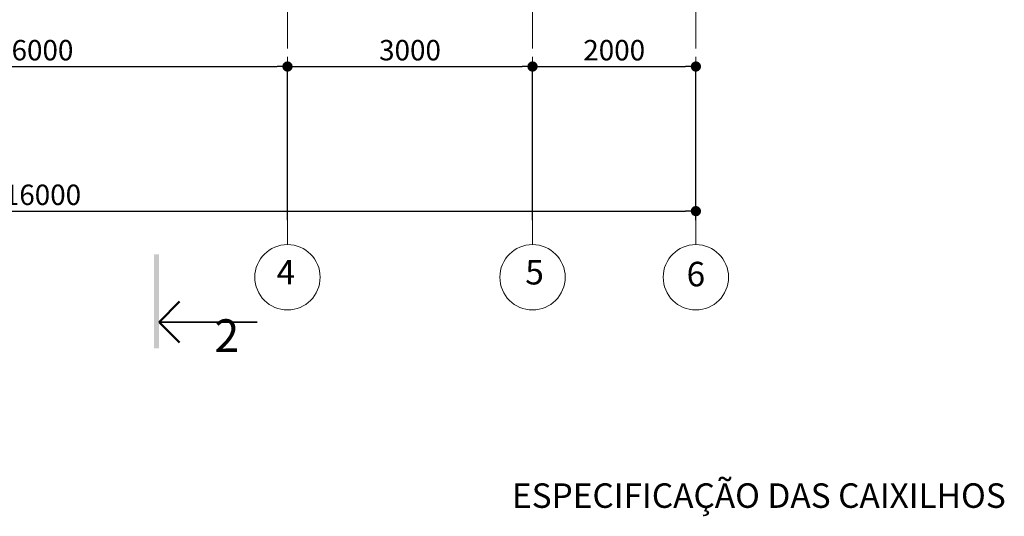
# Model space of a CAD drawing. Extents: x -707948 to 84597, y -210785 to 108925.
# Drawn here: x 18443 to 30498, y 31446 to 37527 of the extents above; entities that cross this region are included whole.
import ezdxf

# ---------------------------------------------------------------- set-up
doc = ezdxf.new("R2010")
doc.units = 0
doc.header["$MEASUREMENT"] = 0
doc.linetypes.add('CENTERX2', pattern=[800, 500, -100, 100, -100])
for name, color, linetype, lineweight in [('A-TXT-04', 7, 'Continuous', 40), ('metal_Ном_пера__3', 7, 'Continuous', 35), ('metal_Ном_пера__5', 7, 'Continuous', 50), ('Наружные стены_Ном_пера__1', 7, 'Continuous', 20), ('Наружные стены_Ном_пера__7', 7, 'Continuous', 18), ('Текст_Ном_пера__33', 7, 'Continuous', 20), ('Тексты_Ном_пера__33', 7, 'Continuous', 20)]:
    doc.layers.add(name, color=color, linetype=linetype, lineweight=lineweight)
for name, color, linetype in [('metal', 7, 'Continuous'), ('Наружные стены', 7, 'Continuous'), ('Размерные цепочки', 7, 'Continuous')]:
    doc.layers.add(name, color=color, linetype=linetype)
doc.styles.add('Arial', font='arial.ttf')
doc.styles.add('ROMANS', font='ROMANS.shx')
doc.dimstyles.new('СГЕНЕРИР_СТИЛЬ__1', dxfattribs={"dimtxt": 250, "dimasz": 125, "dimexe": 0.18, "dimexo": 300, "dimgap": 75, "dimtad": 1, "dimdec": 0, "dimzin": 0, "dimdsep": 46, "dimtxsty": 'ROMANS', "dimblk": 'DOT', "dimcen": 0.9, "dimclrd": 256, "dimclre": 256, "dimclrt": 256, "dimadec": 0, "dimazin": 0, "dimtfac": 1, "dimtdec": 0, "dimtmove": 2, "dimatfit": 3, "dimldrblk": 'DOT', "dimfxl": 0, "dimtolj": 1, "dimtzin": 0, "dimarcsym": 0})

# ---------------------------------------------------------------- blocks, each defined once
blk = doc.blocks.new('Линия_60', base_point=(-206918, 161615))
at = {"layer": 'Наружные стены_Ном_пера__1', "linetype": 'Continuous'}
blk.add_circle((-206918, 161615), 400, dxfattribs=at)
at = {"layer": 'Наружные стены_Ном_пера__7', "linetype": 'CENTERX2'}
blk.add_line((-206918, 162015), (-206918, 183312), dxfattribs=at)
blk = doc.blocks.new('Линия_61', base_point=(-203918, 161615))
at = {"layer": 'Наружные стены_Ном_пера__1', "linetype": 'Continuous'}
blk.add_circle((-203918, 161615), 400, dxfattribs=at)
at = {"layer": 'Наружные стены_Ном_пера__7', "linetype": 'CENTERX2'}
blk.add_line((-203918, 162015), (-203918, 183312), dxfattribs=at)
blk = doc.blocks.new('Линия_51', base_point=(-201918, 161615))
at = {"layer": 'Наружные стены_Ном_пера__1', "linetype": 'Continuous'}
blk.add_circle((-201918, 161615), 400, dxfattribs=at)
at = {"layer": 'Наружные стены_Ном_пера__7', "linetype": 'CENTERX2'}
blk.add_line((-201918, 162015), (-201918, 183312), dxfattribs=at)
blk = doc.blocks.new('Линия_1684', base_point=(-208490, 164720))
at = {"layer": 'metal_Ном_пера__3', "linetype": 'Continuous'}
blk.add_line((-208490, 164720), (-207290, 164720), dxfattribs=at)
at = {"layer": 'metal_Ном_пера__5', "linetype": 'Continuous'}
for q in [(-208240, 164970), (-208240, 164470)]:
    blk.add_line((-208490, 164720), q, dxfattribs=at)
blk = doc.blocks.new('_Dot')
at = {"color": 0, "linetype": 'ByBlock', "lineweight": -2}
blk.add_line((-0.5, 0), (-1, 0), dxfattribs=at)
at = {"color": 0, "linetype": 'ByBlock', "const_width": 0.5}
blk.add_lwpolyline([(-0.25, 0, 1), (0.25, 0, 1)], format="xyb", close=True, dxfattribs=at)
blk = doc.blocks.new('*D199')
at = {"layer": 'DEFPOINTS', "color": 0, "linetype": 'Continuous'}
for p in [(26722, 35183), (10722, 34774), (26722, 34774)]:
    blk.add_point(p, dxfattribs=at)
at = {"layer": 'Размерные цепочки', "linetype": 'Continuous', "lineweight": -2}
for p, q in [((10722, 35074), (10722, 35183)), ((10847, 35183), (26597, 35183)), ((26722, 35074), (26722, 35183))]:
    blk.add_line(p, q, dxfattribs=at)
at = {"layer": 'Размерные цепочки', "linetype": 'Continuous', "lineweight": -2, "xscale": 125, "yscale": 125, "zscale": 125, "rotation": 180}
blk.add_blockref('_Dot', (10722, 35183), dxfattribs=at)
at = {"layer": 'Размерные цепочки', "linetype": 'Continuous', "lineweight": -2, "xscale": 125, "yscale": 125, "zscale": 125}
blk.add_blockref('_Dot', (26722, 35183), dxfattribs=at)
at = {"layer": 'Размерные цепочки', "linetype": 'Continuous', "insert": (18722, 35383), "char_height": 250, "attachment_point": 5, "style": 'ROMANS'}
blk.add_mtext('\\A1;16000', dxfattribs=at)
blk = doc.blocks.new('*D166')
at = {"layer": 'DEFPOINTS', "color": 0, "linetype": 'Continuous'}
for p in [(21722, 36954), (15722, 34774), (21722, 34774)]:
    blk.add_point(p, dxfattribs=at)
at = {"layer": 'Размерные цепочки', "linetype": 'Continuous', "lineweight": -2}
for p, q in [((15722, 35074), (15722, 36955)), ((15847, 36954), (21597, 36954)), ((21722, 35074), (21722, 36955))]:
    blk.add_line(p, q, dxfattribs=at)
at = {"layer": 'Размерные цепочки', "linetype": 'Continuous', "lineweight": -2, "xscale": 125, "yscale": 125, "zscale": 125, "rotation": 180}
blk.add_blockref('_Dot', (15722, 36954), dxfattribs=at)
at = {"layer": 'Размерные цепочки', "linetype": 'Continuous', "lineweight": -2, "xscale": 125, "yscale": 125, "zscale": 125}
blk.add_blockref('_Dot', (21722, 36954), dxfattribs=at)
at = {"layer": 'Размерные цепочки', "linetype": 'Continuous', "insert": (18722, 37154), "char_height": 250, "attachment_point": 5, "style": 'ROMANS'}
blk.add_mtext('\\A1;6000', dxfattribs=at)
blk = doc.blocks.new('*D165')
at = {"layer": 'DEFPOINTS', "color": 0, "linetype": 'Continuous'}
for p in [(24722, 36954), (21722, 34774), (24722, 34774)]:
    blk.add_point(p, dxfattribs=at)
at = {"layer": 'Размерные цепочки', "linetype": 'Continuous', "lineweight": -2}
for p, q in [((21722, 35074), (21722, 36955)), ((21847, 36954), (24597, 36954)), ((24722, 35074), (24722, 36955))]:
    blk.add_line(p, q, dxfattribs=at)
at = {"layer": 'Размерные цепочки', "linetype": 'Continuous', "lineweight": -2, "xscale": 125, "yscale": 125, "zscale": 125, "rotation": 180}
blk.add_blockref('_Dot', (21722, 36954), dxfattribs=at)
at = {"layer": 'Размерные цепочки', "linetype": 'Continuous', "lineweight": -2, "xscale": 125, "yscale": 125, "zscale": 125}
blk.add_blockref('_Dot', (24722, 36954), dxfattribs=at)
at = {"layer": 'Размерные цепочки', "linetype": 'Continuous', "insert": (23222, 37154), "char_height": 250, "attachment_point": 5, "style": 'ROMANS'}
blk.add_mtext('\\A1;3000', dxfattribs=at)
blk = doc.blocks.new('*D164')
at = {"layer": 'DEFPOINTS', "color": 0, "linetype": 'Continuous'}
for p in [(26722, 36954), (24722, 34774), (26722, 34774)]:
    blk.add_point(p, dxfattribs=at)
at = {"layer": 'Размерные цепочки', "linetype": 'Continuous', "lineweight": -2}
for p, q in [((24722, 35074), (24722, 36955)), ((24847, 36954), (26597, 36954)), ((26722, 35074), (26722, 36955))]:
    blk.add_line(p, q, dxfattribs=at)
at = {"layer": 'Размерные цепочки', "linetype": 'Continuous', "lineweight": -2, "xscale": 125, "yscale": 125, "zscale": 125, "rotation": 180}
blk.add_blockref('_Dot', (24722, 36954), dxfattribs=at)
at = {"layer": 'Размерные цепочки', "linetype": 'Continuous', "lineweight": -2, "xscale": 125, "yscale": 125, "zscale": 125}
blk.add_blockref('_Dot', (26722, 36954), dxfattribs=at)
at = {"layer": 'Размерные цепочки', "linetype": 'Continuous', "insert": (25722, 37154), "char_height": 250, "attachment_point": 5, "style": 'ROMANS'}
blk.add_mtext('\\A1;2000', dxfattribs=at)

msp = doc.modelspace()

# ---------------------------------------------------------------- hatches: boundary and pattern name
at = {"layer": 'Наружные стены_Ном_пера__1', "linetype": 'Continuous'}
msp.add_hatch(color=256, dxfattribs=at).paths.add_polyline_path([(20088.3, 33501.3), (20088.3, 34655.9), (20149.8, 34655.9), (20149.8, 33501.3)], flags=0)

# ---------------------------------------------------------------- block references
at = {"layer": 'metal', "linetype": 'Continuous'}
msp.add_blockref('Линия_1684', (20149.8, 33825.3), dxfattribs=at)
at = {"layer": 'Наружные стены', "linetype": 'CENTERX2'}
for name, p in [('Линия_60', (21721.9, 34373.5)), ('Линия_61', (24721.9, 34373.5)), ('Линия_51', (26721.9, 34373.5))]:
    msp.add_blockref(name, p, dxfattribs=at)

# ---------------------------------------------------------------- texts
at = {"layer": 'A-TXT-04', "insert": (24470.6, 31660.9), "char_height": 300, "attachment_point": 4, "style": 'Arial'}
msp.add_mtext('ESPECIFICAÇÃO DAS CAIXILHOS', dxfattribs=at)
at = {"layer": 'Текст_Ном_пера__33', "linetype": 'Continuous', "insert": (20827.6, 33333.9), "char_height": 400, "attachment_point": 7, "style": 'Arial'}
msp.add_mtext('{2}', dxfattribs=at)
at = {"layer": 'Тексты_Ном_пера__33', "linetype": 'Continuous', "char_height": 300, "attachment_point": 5, "style": 'Arial'}
for s, insert in [('{4}', (21702.5, 34396.4)), ('{5}', (24746.7, 34396.4)), ('{6}', (26721.9, 34373.5))]:
    msp.add_mtext(s, dxfattribs=dict(at, insert=insert))

# ---------------------------------------------------------------- dimensions: what is measured, and where the dimension line sits
at = {"layer": 'Размерные цепочки', "linetype": 'Continuous'}
for base, p1, p2, picture, middle in [((21721.9, 36954.4), (15721.9, 34773.5), (21721.9, 34773.5), '*D166', (18721.9, 37154.4)), ((24721.9, 36954.4), (21721.9, 34773.5), (24721.9, 34773.5), '*D165', (23221.9, 37154.4)), ((26721.9, 36954.4), (24721.9, 34773.5), (26721.9, 34773.5), '*D164', (25721.9, 37154.4)), ((26721.9, 35183.3), (10721.9, 34773.5), (26721.9, 34773.5), '*D199', (18721.9, 35383.3))]:
    dim = msp.add_linear_dim(base=base, p1=p1, p2=p2, dimstyle='СГЕНЕРИР_СТИЛЬ__1', dxfattribs=at)
    dim.commit()
    dim.dimension.update_dxf_attribs({"geometry": picture, "text_midpoint": middle})

doc.saveas('drawing.dxf')
